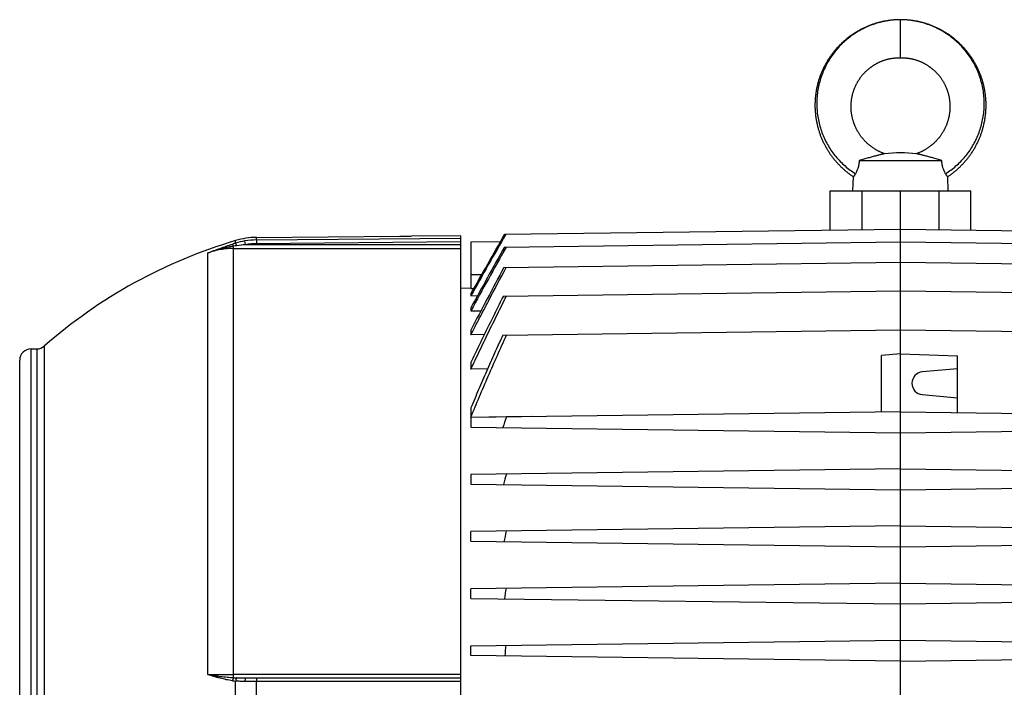
# Model space of a CAD drawing. Units: millimetres. Extents: x -1943 to 1777, y -550 to 1017.
# Drawn here: x 23 to 282, y 842 to 1017 of the extents above; entities that cross this region are included whole.
import ezdxf

# ---------------------------------------------------------------- set-up
doc = ezdxf.new("R2010")
doc.units = ezdxf.units.MM
doc.header["$LTSCALE"] = 19.36
doc.layers.get('0').update_dxf_attribs({"linetype": 'CONTINUOUS'})

msp = doc.modelspace()

# ---------------------------------------------------------------- linework, layer by layer
at = {"color": 9, "linetype": 'CONTINUOUS'}
for p, q in [((254.98, 1007.1), (254.98, 1017.1)), ((244.92, 961.94), (244.92, 972.1)), ((265.03, 972.1), (265.03, 961.94)), ((80.12, 958.39), (80.12, 959.06)), ((82.73, 957.98), (82.57, 958.96)), ((85.62, 959.22), (85.62, 959.89)), ((85.62, 959.22), (139.33, 959.69)), ((85.62, 959.22), (85.63, 958.23)), ((139.33, 958.7), (85.63, 958.23)), ((72.83, 844.99), (72.83, 955.8)), ((79.59, 844.19), (79.59, 957.58)), ((79.59, 956.98), (139.33, 956.98)), ((139.33, 957.98), (82.73, 957.98)), ((141.98, 950.1), (144.86, 950.1)), ((26.33, 729.6), (26.33, 930.6)), ((27.81, 930.6), (27.81, 729.6)), ((29.78, 931.35), (29.78, 728.86)), ((139.33, 844.99), (79.59, 844.99)), ((80.12, 816.93), (80.12, 843.28)), ((85.62, 817), (85.62, 843.2)), ((139.33, 843.2), (85.62, 843.2))]:
    msp.add_line(p, q, dxfattribs=at)
at = {"color": 7, "linetype": 'CONTINUOUS'}
for p, q in [((244.13, 980.1), (265.82, 980.1)), ((242.48, 972.1), (242.57, 975.83)), ((267.48, 972.1), (267.38, 975.83)), ((236.52, 961.83), (236.52, 972.1)), ((236.52, 972.1), (273.43, 972.1)), ((254.98, 688.1), (254.98, 972.1)), ((273.43, 961.83), (273.43, 972.1)), ((150.9, 960.71), (254.98, 962.08)), ((254.98, 962.08), (359.05, 960.71)), ((85.62, 959.89), (123.33, 960.21)), ((123.33, 960.21), (123.38, 960.21)), ((139.33, 960.32), (126.33, 960.21)), ((139.33, 699.85), (139.33, 960.32)), ((149.77, 958.73), (141.98, 958.62)), ((141.98, 958.62), (141.98, 946.44)), ((150.79, 957.34), (254.98, 958.7)), ((254.98, 958.7), (359.17, 957.34)), ((150.66, 952.01), (254.98, 953.38)), ((254.98, 953.38), (359.29, 952.01)), ((139.33, 946.58), (141.98, 946.63)), ((141.98, 946.44), (142.78, 946.45)), ((150.53, 944.47), (254.98, 945.84)), ((254.98, 945.84), (359.43, 944.47)), ((141.98, 945.04), (141.98, 944.57)), ((141.98, 944.57), (143.73, 944.59)), ((141.98, 941.4), (141.98, 940.57)), ((141.98, 940.57), (144.63, 940.61)), ((141.98, 935.53), (141.98, 934.28)), ((150.37, 934.22), (254.98, 935.59)), ((254.98, 935.59), (359.58, 934.22)), ((145.51, 934.33), (141.98, 934.28)), ((26.33, 930.6), (27.81, 930.6)), ((23.33, 732.6), (23.33, 927.6)), ((254.98, 929.3), (249.98, 928.87)), ((249.98, 913.99), (249.98, 928.87)), ((254.98, 929.3), (269.98, 928.78)), ((269.98, 913.86), (269.98, 928.78)), ((141.98, 927.01), (141.98, 925.26)), ((146.38, 925.31), (141.98, 925.26)), ((269.98, 925.35), (260.71, 924.54)), ((260.71, 918.57), (269.98, 917.75)), ((141.98, 915.06), (141.98, 912.6)), ((254.98, 914.05), (141.98, 912.57)), ((151.36, 912.71), (141.98, 912.6)), ((141.98, 912.57), (141.98, 910.03)), ((158.15, 912.79), (151.36, 912.71)), ((254.98, 914.05), (367.98, 912.57)), ((141.98, 910.03), (254.98, 908.55)), ((254.98, 908.55), (367.98, 910.03)), ((254.98, 899.05), (141.98, 897.57)), ((254.98, 899.05), (367.98, 897.57)), ((141.98, 897.57), (141.98, 895.03)), ((141.98, 895.03), (254.98, 893.55)), ((254.98, 893.55), (367.98, 895.03)), ((254.98, 884.05), (141.98, 882.57)), ((254.98, 884.05), (367.98, 882.57)), ((141.98, 880.03), (141.98, 882.57)), ((141.98, 880.03), (254.98, 878.55)), ((254.98, 878.55), (367.98, 880.03)), ((254.98, 869.05), (141.98, 867.57)), ((141.98, 865.03), (141.98, 867.57)), ((254.98, 869.05), (367.98, 867.57)), ((141.98, 865.03), (254.98, 863.55)), ((254.98, 863.55), (367.98, 865.03)), ((141.98, 852.57), (254.98, 854.05)), ((141.98, 850.03), (141.98, 852.57)), ((254.98, 854.05), (367.98, 852.57)), ((254.98, 848.55), (141.98, 850.03)), ((254.98, 848.55), (367.98, 850.03)), ((82.73, 844.1), (139.33, 844.1))]:
    msp.add_line(p, q, dxfattribs=at)
for points in [[(254.98, 1017.1), (254.78, 1017.1), (254.56, 1017.1), (254.34, 1017.09), (254.12, 1017.09), (253.9, 1017.08), (253.68, 1017.07), (253.47, 1017.05), (253.25, 1017.04), (253.03, 1017.02), (252.81, 1017), (252.59, 1016.98), (252.37, 1016.95), (252.15, 1016.93), (251.93, 1016.9), (251.72, 1016.87), (251.5, 1016.83), (251.28, 1016.8), (251.07, 1016.76), (250.85, 1016.72), (250.63, 1016.68), (250.42, 1016.64), (250.21, 1016.59), (249.99, 1016.55), (249.78, 1016.5), (249.57, 1016.45), (249.36, 1016.39), (249.15, 1016.34), (248.94, 1016.28), (248.73, 1016.22), (248.52, 1016.16), (248.31, 1016.09), (248.1, 1016.03), (247.89, 1015.96), (247.69, 1015.89), (247.48, 1015.82), (247.27, 1015.75), (247.07, 1015.67), (246.86, 1015.59), (246.66, 1015.51), (246.46, 1015.43), (246.25, 1015.34), (246.05, 1015.26), (245.85, 1015.17), (245.65, 1015.08), (245.45, 1014.99), (245.25, 1014.89), (245.05, 1014.8), (244.86, 1014.7), (244.66, 1014.6), (244.47, 1014.5), (244.27, 1014.4), (244.08, 1014.29), (243.89, 1014.18), (243.7, 1014.07), (243.51, 1013.96), (243.32, 1013.85), (243.13, 1013.74), (242.95, 1013.62), (242.76, 1013.5), (242.58, 1013.38), (242.4, 1013.26), (242.22, 1013.14), (242.04, 1013.01), (241.86, 1012.89), (241.68, 1012.76), (241.51, 1012.63), (241.33, 1012.5), (241.16, 1012.36), (240.99, 1012.23), (240.82, 1012.09), (240.65, 1011.95), (240.48, 1011.81), (240.31, 1011.67), (240.15, 1011.53), (239.98, 1011.38), (239.82, 1011.23), (239.66, 1011.08), (239.5, 1010.93), (239.34, 1010.78), (239.18, 1010.63), (239.03, 1010.48), (238.87, 1010.32), (238.72, 1010.16), (238.57, 1010), (238.42, 1009.84), (238.27, 1009.68), (238.13, 1009.52), (237.98, 1009.35), (237.84, 1009.19), (237.7, 1009.02), (237.56, 1008.85), (237.42, 1008.68), (237.29, 1008.51), (237.15, 1008.33), (237.02, 1008.16), (236.89, 1007.98), (236.76, 1007.81), (236.63, 1007.63), (236.5, 1007.45), (236.38, 1007.27), (236.26, 1007.09), (236.14, 1006.9), (236.02, 1006.72), (235.9, 1006.53), (235.78, 1006.35), (235.67, 1006.16), (235.56, 1005.97), (235.45, 1005.78), (235.34, 1005.59), (235.23, 1005.4), (235.13, 1005.21), (235.03, 1005.01), (234.93, 1004.82), (234.83, 1004.62), (234.73, 1004.42), (234.64, 1004.23), (234.54, 1004.03), (234.45, 1003.83), (234.36, 1003.63), (234.28, 1003.43), (234.19, 1003.22), (234.11, 1003.02), (234.03, 1002.82), (233.95, 1002.61), (233.87, 1002.41), (233.8, 1002.2), (233.72, 1002), (233.65, 1001.79), (233.58, 1001.58), (233.52, 1001.37), (233.45, 1001.16), (233.39, 1000.95), (233.33, 1000.74), (233.27, 1000.53), (233.21, 1000.32), (233.16, 1000.11), (233.11, 999.89), (233.06, 999.68), (233.01, 999.47), (232.96, 999.25), (232.92, 999.04), (232.87, 998.82), (232.83, 998.61), (232.8, 998.39), (232.76, 998.17), (232.73, 997.96), (232.7, 997.74), (232.67, 997.52), (232.64, 997.31), (232.61, 997.09), (232.59, 996.87), (232.57, 996.65), (232.55, 996.43), (232.53, 996.22), (232.52, 996), (232.51, 995.78), (232.5, 995.56), (232.49, 995.34), (232.48, 995.12), (232.48, 994.9), (232.48, 994.68), (232.48, 994.46), (232.48, 994.25), (232.48, 994.03), (232.49, 993.81), (232.5, 993.59), (232.51, 993.37), (232.52, 993.15), (232.54, 992.93), (232.56, 992.71), (232.58, 992.5), (232.6, 992.28), (232.62, 992.06), (232.65, 991.84), (232.67, 991.62), (232.7, 991.41), (232.74, 991.19), (232.77, 990.97), (232.81, 990.76), (232.85, 990.54), (232.89, 990.33), (232.93, 990.11), (232.97, 989.9), (233.02, 989.68), (233.07, 989.47), (233.12, 989.26), (233.17, 989.04), (233.23, 988.83), (233.29, 988.62), (233.35, 988.41), (233.41, 988.2), (233.47, 987.99), (233.54, 987.78), (233.6, 987.57), (233.67, 987.36), (233.74, 987.16), (233.82, 986.95), (233.89, 986.74), (233.97, 986.54)], [(268.09, 1012.89), (267.91, 1013.01), (267.73, 1013.14), (267.55, 1013.26), (267.37, 1013.38), (267.19, 1013.5), (267, 1013.62), (266.82, 1013.74), (266.63, 1013.85), (266.44, 1013.96), (266.25, 1014.07), (266.06, 1014.18), (265.87, 1014.29), (265.68, 1014.4), (265.48, 1014.5), (265.29, 1014.6), (265.09, 1014.7), (264.9, 1014.8), (264.7, 1014.89), (264.5, 1014.99), (264.3, 1015.08), (264.1, 1015.17), (263.9, 1015.26), (263.7, 1015.35), (263.5, 1015.43), (263.29, 1015.51), (263.09, 1015.59), (262.88, 1015.67), (262.68, 1015.75), (262.47, 1015.82), (262.27, 1015.89), (262.06, 1015.96), (261.85, 1016.03), (261.64, 1016.09), (261.43, 1016.16), (261.22, 1016.22), (261.02, 1016.28), (260.8, 1016.34), (260.59, 1016.39), (260.38, 1016.45), (260.17, 1016.5), (259.96, 1016.55), (259.75, 1016.59), (259.53, 1016.64), (259.32, 1016.68), (259.1, 1016.72), (258.89, 1016.76), (258.67, 1016.8), (258.45, 1016.83), (258.24, 1016.87), (258.02, 1016.9), (257.8, 1016.93), (257.58, 1016.95), (257.36, 1016.98), (257.14, 1017), (256.92, 1017.02), (256.71, 1017.04), (256.49, 1017.05), (256.27, 1017.07), (256.05, 1017.08), (255.83, 1017.09), (255.61, 1017.09), (255.39, 1017.1), (255.18, 1017.1), (254.98, 1017.1)], [(267.38, 975.83), (267.5, 975.91), (267.68, 976.04), (267.86, 976.16), (268.04, 976.29), (268.22, 976.42), (268.4, 976.55), (268.57, 976.68), (268.75, 976.81), (268.92, 976.95), (269.09, 977.08), (269.26, 977.22), (269.43, 977.36), (269.6, 977.5), (269.76, 977.65), (269.93, 977.79), (270.09, 977.94), (270.25, 978.09), (270.41, 978.23), (270.57, 978.39), (270.73, 978.54), (270.88, 978.69), (271.04, 978.85), (271.19, 979.01), (271.34, 979.16), (271.49, 979.32), (271.64, 979.49), (271.79, 979.65), (271.93, 979.81), (272.08, 979.98), (272.22, 980.15), (272.36, 980.32), (272.5, 980.49), (272.63, 980.66), (272.77, 980.83), (272.9, 981), (273.03, 981.18), (273.16, 981.36), (273.29, 981.53), (273.42, 981.71), (273.54, 981.89), (273.66, 982.07), (273.79, 982.26), (273.9, 982.44), (274.02, 982.63), (274.14, 982.81), (274.25, 983), (274.36, 983.19), (274.48, 983.38), (274.58, 983.57), (274.69, 983.76), (274.79, 983.95), (274.9, 984.15), (275, 984.34), (275.1, 984.54), (275.2, 984.73), (275.29, 984.93), (275.38, 985.13), (275.47, 985.33), (275.56, 985.53), (275.65, 985.73), (275.74, 985.93), (275.82, 986.13), (275.9, 986.34), (275.98, 986.54), (276.06, 986.74), (276.13, 986.95), (276.21, 987.16), (276.28, 987.36), (276.35, 987.57), (276.42, 987.78), (276.48, 987.99), (276.55, 988.2), (276.61, 988.41), (276.67, 988.62), (276.72, 988.83), (276.78, 989.04), (276.83, 989.26), (276.88, 989.47), (276.93, 989.68), (276.98, 989.9), (277.02, 990.11), (277.07, 990.33), (277.11, 990.54), (277.15, 990.76), (277.18, 990.97), (277.22, 991.19), (277.25, 991.41), (277.28, 991.63), (277.31, 991.84), (277.33, 992.06), (277.36, 992.28), (277.38, 992.5), (277.4, 992.72), (277.41, 992.93), (277.43, 993.15), (277.44, 993.37), (277.45, 993.59), (277.46, 993.81), (277.47, 994.03), (277.47, 994.25), (277.48, 994.47), (277.48, 994.69), (277.47, 994.9), (277.47, 995.12), (277.46, 995.34), (277.46, 995.56), (277.45, 995.78), (277.43, 996), (277.42, 996.22), (277.4, 996.44), (277.38, 996.65), (277.36, 996.87), (277.34, 997.09), (277.31, 997.31), (277.29, 997.53), (277.26, 997.74), (277.23, 997.96), (277.19, 998.18), (277.16, 998.39), (277.12, 998.61), (277.08, 998.82), (277.04, 999.04), (276.99, 999.25), (276.94, 999.47), (276.9, 999.68), (276.85, 999.9), (276.79, 1000.11), (276.74, 1000.32), (276.68, 1000.53), (276.62, 1000.74), (276.56, 1000.95), (276.5, 1001.16), (276.43, 1001.37), (276.37, 1001.58), (276.3, 1001.79), (276.23, 1002), (276.15, 1002.2), (276.08, 1002.41), (276, 1002.62), (275.92, 1002.82), (275.84, 1003.02), (275.76, 1003.23), (275.67, 1003.43), (275.59, 1003.63), (275.5, 1003.83), (275.41, 1004.03), (275.32, 1004.23), (275.22, 1004.43), (275.12, 1004.62), (275.03, 1004.82), (274.92, 1005.01), (274.82, 1005.21), (274.72, 1005.4), (274.61, 1005.59), (274.5, 1005.78), (274.39, 1005.97), (274.28, 1006.16), (274.17, 1006.35), (274.05, 1006.54), (273.94, 1006.72), (273.82, 1006.91), (273.7, 1007.09), (273.57, 1007.27), (273.45, 1007.45), (273.32, 1007.63), (273.2, 1007.81), (273.07, 1007.99), (272.93, 1008.16), (272.8, 1008.34), (272.67, 1008.51), (272.53, 1008.68), (272.39, 1008.85), (272.25, 1009.02), (272.11, 1009.19), (271.97, 1009.35), (271.82, 1009.52), (271.68, 1009.68), (271.53, 1009.84), (271.38, 1010), (271.23, 1010.16), (271.08, 1010.32), (270.92, 1010.48), (270.77, 1010.63), (270.61, 1010.78), (270.45, 1010.94), (270.29, 1011.09), (270.13, 1011.23), (269.97, 1011.38), (269.81, 1011.53), (269.64, 1011.67), (269.47, 1011.81), (269.3, 1011.95), (269.14, 1012.09), (268.96, 1012.23), (268.79, 1012.36), (268.62, 1012.5), (268.44, 1012.63), (268.27, 1012.76), (268.09, 1012.89)], [(250.79, 981.88), (250.66, 981.92), (250.52, 981.98), (250.38, 982.03), (250.24, 982.08), (250.1, 982.14), (249.97, 982.2), (249.83, 982.26), (249.7, 982.32), (249.57, 982.38), (249.43, 982.44), (249.3, 982.51), (249.17, 982.57), (249.04, 982.64), (248.91, 982.71), (248.78, 982.78), (248.66, 982.85), (248.53, 982.93), (248.4, 983), (248.27, 983.08), (248.15, 983.16), (248.02, 983.24), (247.9, 983.32), (247.78, 983.4), (247.65, 983.48), (247.53, 983.57), (247.41, 983.66), (247.29, 983.74), (247.17, 983.83), (247.06, 983.92), (246.94, 984.02), (246.82, 984.11), (246.71, 984.2), (246.6, 984.3), (246.48, 984.4), (246.37, 984.49), (246.26, 984.59), (246.15, 984.69), (246.05, 984.79), (245.94, 984.9), (245.83, 985), (245.73, 985.11), (245.63, 985.21), (245.53, 985.32), (245.43, 985.43), (245.33, 985.54), (245.23, 985.65), (245.13, 985.76), (245.04, 985.87), (244.94, 985.98), (244.85, 986.1), (244.76, 986.21), (244.67, 986.33), (244.58, 986.45), (244.49, 986.57), (244.41, 986.69), (244.32, 986.81), (244.24, 986.93), (244.16, 987.05), (244.08, 987.17), (244, 987.3), (243.92, 987.42), (243.84, 987.55), (243.77, 987.68), (243.69, 987.8), (243.62, 987.93), (243.55, 988.06), (243.48, 988.19), (243.42, 988.32), (243.35, 988.45), (243.28, 988.58), (243.22, 988.72), (243.16, 988.85), (243.1, 988.98), (243.04, 989.12), (242.98, 989.25), (242.93, 989.39), (242.87, 989.52), (242.82, 989.66), (242.77, 989.8), (242.72, 989.93), (242.67, 990.07), (242.63, 990.21), (242.58, 990.35), (242.54, 990.49), (242.5, 990.63), (242.46, 990.77), (242.42, 990.91), (242.38, 991.06), (242.34, 991.2), (242.31, 991.34), (242.28, 991.48), (242.25, 991.63), (242.22, 991.77), (242.19, 991.91), (242.17, 992.06), (242.14, 992.2), (242.12, 992.34), (242.1, 992.49), (242.08, 992.63), (242.06, 992.78), (242.04, 992.92), (242.03, 993.07), (242.02, 993.21), (242.01, 993.36), (242, 993.5), (241.99, 993.65), (241.98, 993.8), (241.98, 993.94), (241.97, 994.09), (241.97, 994.23), (241.97, 994.38), (241.98, 994.52), (241.98, 994.67), (241.98, 994.81), (241.99, 994.96), (242, 995.11), (242.01, 995.25), (242.02, 995.4), (242.03, 995.54), (242.05, 995.68), (242.07, 995.83), (242.08, 995.97), (242.1, 996.12), (242.12, 996.26), (242.15, 996.4), (242.17, 996.55), (242.2, 996.69), (242.23, 996.83), (242.25, 996.97), (242.29, 997.12), (242.32, 997.26), (242.35, 997.4), (242.39, 997.54), (242.42, 997.68), (242.46, 997.82), (242.5, 997.96), (242.55, 998.1), (242.59, 998.24), (242.63, 998.37), (242.68, 998.51), (242.73, 998.65), (242.78, 998.78), (242.83, 998.92), (242.88, 999.05), (242.94, 999.19), (242.99, 999.32), (243.05, 999.45), (243.11, 999.59), (243.17, 999.72), (243.23, 999.85), (243.29, 999.98), (243.35, 1000.11), (243.42, 1000.23), (243.49, 1000.36), (243.56, 1000.49), (243.63, 1000.62), (243.7, 1000.74), (243.77, 1000.87), (243.84, 1000.99), (243.92, 1001.11), (244, 1001.23), (244.08, 1001.35), (244.15, 1001.47), (244.24, 1001.59), (244.32, 1001.71), (244.4, 1001.83), (244.49, 1001.95), (244.57, 1002.06), (244.66, 1002.18), (244.75, 1002.29), (244.84, 1002.4), (244.93, 1002.51), (245.02, 1002.62), (245.11, 1002.73), (245.21, 1002.84), (245.31, 1002.95), (245.4, 1003.05), (245.5, 1003.16), (245.6, 1003.26), (245.7, 1003.36), (245.8, 1003.46), (245.91, 1003.56), (246.01, 1003.66), (246.11, 1003.76), (246.22, 1003.86), (246.33, 1003.95), (246.44, 1004.05), (246.54, 1004.14), (246.66, 1004.23), (246.77, 1004.32), (246.88, 1004.41), (246.99, 1004.5), (247.11, 1004.59), (247.22, 1004.67), (247.34, 1004.75), (247.45, 1004.84), (247.57, 1004.92), (247.69, 1005), (247.81, 1005.08)], [(247.81, 1005.08), (247.93, 1005.15), (248.05, 1005.23), (248.17, 1005.3), (248.29, 1005.37), (248.42, 1005.45), (248.54, 1005.52), (248.67, 1005.58), (248.79, 1005.65), (248.92, 1005.72), (249.05, 1005.78), (249.18, 1005.85), (249.31, 1005.91), (249.44, 1005.97), (249.57, 1006.03), (249.7, 1006.09), (249.83, 1006.14), (249.97, 1006.2), (250.1, 1006.25), (250.23, 1006.3), (250.37, 1006.35), (250.5, 1006.4), (250.64, 1006.45), (250.77, 1006.49), (250.91, 1006.53), (251.04, 1006.58), (251.17, 1006.61), (251.31, 1006.65), (251.44, 1006.69), (251.57, 1006.72), (251.7, 1006.76), (251.83, 1006.79), (251.97, 1006.82), (252.1, 1006.84), (252.23, 1006.87), (252.36, 1006.9), (252.5, 1006.92), (252.63, 1006.94), (252.76, 1006.96), (252.9, 1006.98), (253.03, 1007), (253.17, 1007.01), (253.3, 1007.03), (253.44, 1007.04), (253.57, 1007.05), (253.7, 1007.06), (253.83, 1007.07), (253.96, 1007.08), (254.08, 1007.08), (254.21, 1007.09), (254.33, 1007.09), (254.45, 1007.1), (254.56, 1007.1), (254.67, 1007.1), (254.78, 1007.1), (254.89, 1007.1), (254.98, 1007.1)], [(254.98, 1007.1), (255.07, 1007.1), (255.17, 1007.1), (255.28, 1007.1), (255.39, 1007.1), (255.51, 1007.1), (255.62, 1007.09), (255.75, 1007.09), (255.87, 1007.08), (255.99, 1007.08), (256.12, 1007.07), (256.25, 1007.06), (256.38, 1007.05), (256.52, 1007.04), (256.65, 1007.03), (256.78, 1007.01), (256.92, 1007), (257.05, 1006.98), (257.19, 1006.96), (257.32, 1006.94), (257.46, 1006.92), (257.59, 1006.9), (257.72, 1006.87), (257.85, 1006.84), (257.99, 1006.82), (258.12, 1006.79), (258.25, 1006.76), (258.38, 1006.72), (258.51, 1006.69), (258.64, 1006.65), (258.78, 1006.62), (258.91, 1006.58), (259.04, 1006.53), (259.18, 1006.49), (259.31, 1006.45), (259.45, 1006.4), (259.58, 1006.35), (259.72, 1006.3), (259.85, 1006.25), (259.99, 1006.2), (260.12, 1006.14), (260.25, 1006.09), (260.38, 1006.03), (260.51, 1005.97), (260.65, 1005.91), (260.77, 1005.85), (260.9, 1005.78), (261.03, 1005.72), (261.16, 1005.65), (261.28, 1005.59), (261.41, 1005.52), (261.53, 1005.45), (261.66, 1005.38), (261.78, 1005.3), (261.9, 1005.23), (262.02, 1005.15), (262.14, 1005.08), (262.26, 1005), (262.38, 1004.92), (262.5, 1004.84), (262.61, 1004.76), (262.73, 1004.67), (262.85, 1004.59), (262.96, 1004.5), (263.07, 1004.41), (263.18, 1004.32), (263.3, 1004.23), (263.41, 1004.14), (263.52, 1004.05), (263.62, 1003.95), (263.73, 1003.86), (263.84, 1003.76), (263.94, 1003.67), (264.05, 1003.57), (264.15, 1003.47), (264.25, 1003.36), (264.35, 1003.26), (264.45, 1003.16), (264.55, 1003.05), (264.65, 1002.95), (264.74, 1002.84), (264.84, 1002.73), (264.93, 1002.62), (265.02, 1002.51), (265.11, 1002.4), (265.2, 1002.29), (265.29, 1002.18), (265.38, 1002.06), (265.47, 1001.95), (265.55, 1001.83), (265.63, 1001.71), (265.72, 1001.6), (265.8, 1001.48), (265.88, 1001.36), (265.95, 1001.24), (266.03, 1001.11), (266.11, 1000.99), (266.18, 1000.87), (266.25, 1000.74), (266.33, 1000.62), (266.4, 1000.49), (266.46, 1000.36), (266.53, 1000.24), (266.6, 1000.11), (266.66, 999.98), (266.72, 999.85), (266.79, 999.72), (266.85, 999.59), (266.9, 999.45), (266.96, 999.32), (267.02, 999.19), (267.07, 999.05), (267.12, 998.92), (267.17, 998.78), (267.22, 998.65), (267.27, 998.51), (267.32, 998.37), (267.36, 998.24), (267.41, 998.1), (267.45, 997.96), (267.49, 997.82), (267.53, 997.68), (267.56, 997.54), (267.6, 997.4), (267.63, 997.26), (267.67, 997.12), (267.7, 996.98), (267.73, 996.83), (267.75, 996.69), (267.78, 996.55), (267.81, 996.41), (267.83, 996.26), (267.85, 996.12), (267.87, 995.98), (267.89, 995.83), (267.9, 995.69), (267.92, 995.54), (267.93, 995.4), (267.94, 995.25), (267.95, 995.11), (267.96, 994.96), (267.97, 994.82), (267.97, 994.67), (267.98, 994.53), (267.98, 994.38), (267.98, 994.23), (267.98, 994.09), (267.98, 993.94), (267.97, 993.8), (267.96, 993.65), (267.96, 993.51), (267.95, 993.36), (267.94, 993.22), (267.92, 993.07), (267.91, 992.92), (267.89, 992.78), (267.87, 992.63), (267.86, 992.49), (267.83, 992.35), (267.81, 992.2), (267.79, 992.06), (267.76, 991.91), (267.73, 991.77), (267.71, 991.63), (267.68, 991.48), (267.64, 991.34), (267.61, 991.2), (267.57, 991.06), (267.54, 990.92), (267.5, 990.77), (267.46, 990.63), (267.42, 990.49), (267.37, 990.35), (267.33, 990.21), (267.28, 990.07), (267.23, 989.94), (267.18, 989.8), (267.13, 989.66), (267.08, 989.52), (267.03, 989.39), (266.97, 989.25), (266.91, 989.12), (266.85, 988.98), (266.79, 988.85), (266.73, 988.72), (266.67, 988.58), (266.6, 988.45), (266.54, 988.32), (266.47, 988.19), (266.4, 988.06), (266.33, 987.93), (266.26, 987.8), (266.19, 987.68), (266.11, 987.55), (266.03, 987.42), (265.96, 987.3), (265.88, 987.18), (265.8, 987.05), (265.71, 986.93), (265.63, 986.81)], [(265.63, 986.81), (265.55, 986.69), (265.46, 986.57), (265.37, 986.45), (265.28, 986.33), (265.19, 986.22), (265.1, 986.1), (265.01, 985.99), (264.92, 985.87), (264.82, 985.76), (264.72, 985.65), (264.63, 985.54), (264.53, 985.43), (264.43, 985.32), (264.33, 985.21), (264.22, 985.11), (264.12, 985), (264.01, 984.9), (263.91, 984.8), (263.8, 984.69), (263.69, 984.59), (263.58, 984.49), (263.47, 984.4), (263.36, 984.3), (263.25, 984.2), (263.13, 984.11), (263.02, 984.02), (262.9, 983.92), (262.78, 983.83), (262.66, 983.74), (262.54, 983.66), (262.42, 983.57), (262.3, 983.48), (262.18, 983.4), (262.05, 983.32), (261.93, 983.24), (261.81, 983.16), (261.68, 983.08), (261.55, 983), (261.43, 982.93), (261.3, 982.85), (261.17, 982.78), (261.04, 982.71), (260.91, 982.64), (260.78, 982.57), (260.65, 982.51), (260.52, 982.44), (260.39, 982.38), (260.26, 982.32), (260.12, 982.26), (259.99, 982.2), (259.85, 982.14), (259.71, 982.09), (259.57, 982.03), (259.43, 981.98), (259.29, 981.92), (259.16, 981.88)], [(233.97, 986.54), (234.05, 986.33), (234.13, 986.13), (234.22, 985.93), (234.3, 985.73), (234.39, 985.53), (234.48, 985.33), (234.57, 985.13), (234.66, 984.93), (234.76, 984.73), (234.86, 984.53), (234.95, 984.34), (235.06, 984.14), (235.16, 983.95), (235.26, 983.76), (235.37, 983.57), (235.48, 983.38), (235.59, 983.19), (235.7, 983), (235.82, 982.81), (235.93, 982.62), (236.05, 982.44), (236.17, 982.26), (236.29, 982.07), (236.41, 981.89), (236.54, 981.71), (236.66, 981.53), (236.79, 981.35), (236.92, 981.18), (237.05, 981), (237.19, 980.83), (237.32, 980.66), (237.46, 980.48), (237.6, 980.31), (237.74, 980.15), (237.88, 979.98), (238.02, 979.81), (238.17, 979.65), (238.31, 979.49), (238.46, 979.32), (238.61, 979.16), (238.76, 979.01), (238.91, 978.85), (239.07, 978.69), (239.22, 978.54), (239.38, 978.38), (239.54, 978.23), (239.7, 978.08), (239.86, 977.94), (240.03, 977.79), (240.19, 977.64), (240.36, 977.5), (240.52, 977.36), (240.69, 977.22), (240.86, 977.08), (241.03, 976.94), (241.21, 976.81), (241.38, 976.68), (241.56, 976.54), (241.73, 976.41), (241.91, 976.29), (242.09, 976.16), (242.27, 976.04), (242.45, 975.91), (242.57, 975.83)]]:
    msp.add_lwpolyline(points, dxfattribs=at)
for centre, radius, start, end in [((254.98, 943.34), 38.76, 83.8012, 96.1988), ((118.33, 830.1), 134.5, 106.5049, 131.1728), ((85.8, 939.89), 20, 90.5, 106.5049), ((125.19, 1090.31), 130.11, 269.2038, 270.5001), ((3538.68, -926.17), 3876.26, 150.92802, 151.19719), ((3378.4, -834.03), 3691.02, 150.96581, 151.26317), ((1794.54, 75.32), 1863.04, 151.92849, 152.50163), ((26.33, 927.6), 3, 90, 180), ((27.81, 933.6), 3, 270, 311.1728), ((260.98, 921.55), 3, 95, 265), ((566.14, 762.98), 440.97, 160.1528, 160.5356), ((481.7, 800.01), 344.51, 163.5276, 164.0084), ((432.79, 817.86), 288.87, 167.0304, 167.595), ((403.42, 826.13), 255.59, 170.6418, 171.2723), ((386.64, 829.35), 236.63, 174.3377, 175.0133)]:
    msp.add_arc(centre, radius, start, end, dxfattribs=at)
at = {"color": 9, "linetype": 'CONTINUOUS'}
for centre, radius, start, end in [((102.33, 885.94), 75.78, 107.0491, 107.6919), ((85.59, 940.45), 18.76, 99.2892, 106.9788), ((85.79, 939.34), 19.88, 90.4959, 99.3503), ((85.79, 939.35), 18.88, 90.4961, 99.3544), ((101.08, 822.83), 136.46, 98.7184, 99.0606), ((85.49, 924.2), 33.89, 94.6801, 98.6427), ((81.7, 874.78), 30.67, 266.058, 267.5648), ((81.48, 859.2), 15.98, 262.1795, 265.1064)]:
    msp.add_arc(centre, radius, start, end, dxfattribs=at)
for points, knots in [([(254.98, 1017.08), (254.37, 1017.08), (253.16, 1017.03), (251.66, 1016.83), (250.47, 1016.61), (249.29, 1016.33), (247.84, 1015.9), (246.44, 1015.35), (245.35, 1014.84), (244.28, 1014.29), (242.98, 1013.52), (241.76, 1012.66), (240.83, 1011.9), (240.15, 1011.31), (239.5, 1010.69), (238.67, 1009.84), (237.69, 1008.71), (236.64, 1007.26), (235.71, 1005.74), (234.91, 1004.15), (234.24, 1002.5), (233.7, 1000.81), (233.31, 999.09), (233.05, 997.34), (232.94, 995.59), (232.97, 993.83), (233.13, 992.09), (233.44, 990.36), (233.88, 988.68), (234.45, 987.03), (235.16, 985.44), (235.98, 983.92), (236.92, 982.47), (237.97, 981.1), (239.12, 979.83), (240.37, 978.65), (241.7, 977.58), (242.64, 976.94), (243.13, 976.64)], [0, 0, 0, 0, 0.032145, 0.064282, 0.080341, 0.096384, 0.128416, 0.160394, 0.176369, 0.192333, 0.224217, 0.256046, 0.271941, 0.287822, 0.303687, 0.319536, 0.351185, 0.38278, 0.41432, 0.445796, 0.477201, 0.508534, 0.539796, 0.570987, 0.602103, 0.633148, 0.664122, 0.695026, 0.725861, 0.756624, 0.787316, 0.817939, 0.848487, 0.878951, 0.909329, 0.93963, 0.969857, 1, 1, 1, 1]), ([(266.83, 976.64), (267.31, 976.94), (268.25, 977.58), (269.58, 978.65), (270.83, 979.83), (271.98, 981.1), (273.03, 982.47), (273.97, 983.92), (274.8, 985.44), (275.5, 987.03), (276.07, 988.68), (276.51, 990.36), (276.82, 992.09), (276.99, 993.83), (277.01, 995.59), (276.9, 997.34), (276.64, 999.09), (276.25, 1000.81), (275.71, 1002.5), (275.04, 1004.15), (274.24, 1005.74), (273.31, 1007.26), (272.26, 1008.71), (271.29, 1009.84), (270.45, 1010.69), (269.8, 1011.31), (269.13, 1011.9), (268.19, 1012.66), (266.97, 1013.52), (265.68, 1014.29), (264.61, 1014.84), (263.51, 1015.35), (262.11, 1015.9), (260.66, 1016.33), (259.49, 1016.61), (258.3, 1016.83), (256.79, 1017.03), (255.58, 1017.08), (254.98, 1017.08)], [0, 0, 0, 0, 0.030143, 0.06037, 0.090671, 0.121049, 0.151513, 0.182061, 0.212684, 0.243376, 0.274139, 0.304974, 0.335878, 0.366852, 0.397897, 0.429013, 0.460204, 0.491466, 0.522799, 0.554204, 0.58568, 0.61722, 0.648815, 0.680464, 0.696313, 0.712178, 0.728059, 0.743954, 0.775783, 0.807667, 0.823631, 0.839606, 0.871584, 0.903616, 0.919659, 0.935718, 0.967855, 1, 1, 1, 1]), ([(72.83, 955.8), (73.36, 956.01), (74.41, 956.42), (76.02, 957.02), (77.65, 957.59), (78.75, 957.96), (79.3, 958.13)], [0, 0, 0, 0, 0.247032, 0.495584, 0.746416, 1, 1, 1, 1]), ([(79.59, 957.58), (79.58, 957.62), (79.55, 957.69), (79.51, 957.79), (79.47, 957.89), (79.43, 957.96), (79.39, 958.03), (79.36, 958.07), (79.34, 958.1), (79.33, 958.12), (79.32, 958.13), (79.31, 958.13), (79.3, 958.13)], [0, 0, 0, 0, 0.192456, 0.370749, 0.531868, 0.672844, 0.791066, 0.885175, 0.922963, 0.954545, 0.980067, 1, 1, 1, 1]), ([(80.4, 957.71), (80.38, 957.75), (80.36, 957.84), (80.31, 957.96), (80.27, 958.07), (80.23, 958.17), (80.2, 958.24), (80.18, 958.29), (80.16, 958.32), (80.15, 958.35), (80.14, 958.36), (80.13, 958.38), (80.12, 958.38), (80.12, 958.39)], [0, 0, 0, 0, 0.192032, 0.37182, 0.535452, 0.679032, 0.799044, 0.849546, 0.893434, 0.930524, 0.960661, 0.983771, 1, 1, 1, 1]), ([(79.59, 957.58), (79.3, 957.53), (78.73, 957.44), (77.86, 957.27), (77.01, 957.08), (75.87, 956.8), (74.75, 956.47), (73.65, 956.1), (73.1, 955.9), (72.83, 955.8)], [0, 0, 0, 0, 0.12549, 0.250812, 0.375976, 0.500992, 0.750643, 0.87535, 1, 1, 1, 1]), ([(79.59, 956.98), (79.02, 956.98), (77.87, 956.93), (76.16, 956.71), (74.47, 956.34), (73.37, 955.99), (72.83, 955.8)], [0, 0, 0, 0, 0.249154, 0.500038, 0.750899, 1, 1, 1, 1]), ([(72.83, 844.99), (73.38, 844.99), (75.63, 844.99), (77.89, 844.99), (79.59, 844.99)], [0, 0, 0, 0, 0.242432, 1, 1, 1, 1]), ([(72.83, 844.99), (73.1, 844.95), (73.65, 844.87), (74.48, 844.75), (75.32, 844.64), (76.16, 844.53), (77.01, 844.42), (77.87, 844.33), (78.73, 844.25), (79.3, 844.21), (79.59, 844.19)], [0, 0, 0, 0, 0.121743, 0.244593, 0.368474, 0.493284, 0.618921, 0.74531, 0.872368, 1, 1, 1, 1]), ([(79.3, 843.37), (78.75, 843.44), (77.65, 843.64), (76.29, 843.97), (75.21, 844.27), (74.41, 844.5), (73.62, 844.74), (73.09, 844.91), (72.83, 844.99)], [0, 0, 0, 0, 0.251853, 0.502444, 0.627289, 0.751831, 0.87607, 1, 1, 1, 1]), ([(79.59, 844.19), (79.58, 844.17), (79.55, 844.12), (79.5, 844.05), (79.46, 843.96), (79.42, 843.86), (79.39, 843.75), (79.34, 843.58), (79.32, 843.45), (79.3, 843.37)], [0, 0, 0, 0, 0.084274, 0.182967, 0.295116, 0.419433, 0.554351, 0.697692, 1, 1, 1, 1]), ([(80.4, 844.14), (80.38, 844.13), (80.35, 844.09), (80.31, 844.02), (80.26, 843.93), (80.22, 843.82), (80.19, 843.7), (80.15, 843.52), (80.13, 843.37), (80.12, 843.28)], [0, 0, 0, 0, 0.073457, 0.164198, 0.271898, 0.395364, 0.532835, 0.681523, 1, 1, 1, 1]), ([(82.57, 843.2), (82.15, 843.2), (81.34, 843.21), (80.52, 843.24), (80.12, 843.28)], [0, 0, 0, 0, 0.50395, 1, 1, 1, 1]), ([(80.4, 844.14), (80.78, 844.12), (81.56, 844.11), (82.34, 844.1), (82.73, 844.1)], [0, 0, 0, 0, 0.495829, 1, 1, 1, 1]), ([(82.73, 844.1), (82.72, 844.1), (82.72, 844.1), (82.71, 844.1), (82.7, 844.09), (82.69, 844.08), (82.68, 844.06), (82.67, 844.03), (82.65, 844), (82.64, 843.95), (82.63, 843.9), (82.61, 843.82), (82.6, 843.7), (82.58, 843.55), (82.57, 843.38), (82.57, 843.26), (82.57, 843.2)], [0, 0, 0, 0, 0.008061, 0.016752, 0.026563, 0.03781, 0.06528, 0.099947, 0.141979, 0.191317, 0.247801, 0.311217, 0.457288, 0.62459, 0.807418, 1, 1, 1, 1]), ([(85.62, 843.2), (85.37, 843.2), (84.35, 843.2), (83.33, 843.2), (82.57, 843.2)], [0, 0, 0, 0, 0.252173, 1, 1, 1, 1]), ([(85.63, 844.1), (85.63, 844.1), (85.63, 844.1), (85.63, 844.1), (85.63, 844.1), (85.63, 844.1), (85.63, 844.1), (85.63, 844.09), (85.63, 844.09), (85.63, 844.08), (85.63, 844.06), (85.63, 844.05), (85.63, 844.04), (85.63, 844.02), (85.63, 843.99), (85.63, 843.95), (85.63, 843.9), (85.63, 843.84), (85.63, 843.78), (85.62, 843.71), (85.62, 843.63), (85.62, 843.52), (85.62, 843.38), (85.62, 843.26), (85.62, 843.2)], [0, 0, 0, 0, 0.000379, 0.001321, 0.002857, 0.004986, 0.007707, 0.011015, 0.019375, 0.030027, 0.042933, 0.058053, 0.075348, 0.094776, 0.1163, 0.165469, 0.222537, 0.287182, 0.359008, 0.437318, 0.521338, 0.610293, 0.799917, 1, 1, 1, 1])]:
    msp.add_open_spline(points, degree=3, knots=knots, dxfattribs=at)
at = {"color": 7, "linetype": 'CONTINUOUS'}
for points, knots in [([(250.79, 981.88), (250.79, 981.88), (250.79, 981.88), (250.79, 981.88), (250.78, 981.88), (250.78, 981.87), (250.76, 981.87), (250.74, 981.87), (250.72, 981.86), (250.69, 981.85), (250.65, 981.85), (250.59, 981.83), (250.51, 981.81), (250.39, 981.79), (250.26, 981.76), (250.12, 981.73), (249.96, 981.69), (249.72, 981.63), (249.4, 981.55), (248.98, 981.45), (248.53, 981.33), (248.06, 981.21), (247.37, 981.02), (246.45, 980.76), (245.31, 980.44), (244.53, 980.22), (244.13, 980.1)], [0, 0, 0, 0, 0.000115, 0.000446, 0.000994, 0.001755, 0.003908, 0.006893, 0.010704, 0.015324, 0.020726, 0.026879, 0.041328, 0.058444, 0.078006, 0.099808, 0.123653, 0.149356, 0.205759, 0.268052, 0.335492, 0.407519, 0.483646, 0.646686, 0.820703, 1, 1, 1, 1]), ([(265.82, 980.1), (265.42, 980.22), (264.83, 980.39), (264.05, 980.61), (263.48, 980.77), (262.93, 980.92), (262.4, 981.07), (261.9, 981.21), (261.42, 981.33), (260.97, 981.45), (260.56, 981.55), (260.23, 981.63), (260, 981.69), (259.84, 981.73), (259.69, 981.76), (259.56, 981.79), (259.45, 981.81), (259.36, 981.83), (259.3, 981.85), (259.27, 981.85), (259.24, 981.86), (259.21, 981.87), (259.19, 981.87), (259.18, 981.87), (259.17, 981.88), (259.17, 981.88), (259.16, 981.88), (259.16, 981.88), (259.16, 981.88)], [0, 0, 0, 0, 0.179304, 0.26737, 0.353322, 0.436502, 0.51637, 0.592499, 0.664519, 0.731974, 0.794261, 0.850668, 0.876372, 0.900216, 0.922021, 0.941584, 0.958702, 0.97315, 0.979303, 0.9847, 0.989316, 0.993134, 0.996134, 0.998292, 0.999047, 0.999583, 0.9999, 1, 1, 1, 1]), ([(244.13, 980.1), (244.13, 979.92), (244.1, 979.56), (244.02, 979.02), (243.91, 978.51), (243.74, 977.91), (243.52, 977.38), (243.29, 976.93), (243.18, 976.73), (243.13, 976.64)], [0, 0, 0, 0, 0.151734, 0.300583, 0.443779, 0.578489, 0.814192, 0.913353, 1, 1, 1, 1]), ([(266.83, 976.64), (266.71, 976.83), (266.54, 977.15), (266.33, 977.62), (266.21, 977.97), (266.11, 978.27), (266.05, 978.51), (265.99, 978.76), (265.92, 979.11), (265.86, 979.56), (265.83, 979.92), (265.82, 980.1)], [0, 0, 0, 0, 0.185737, 0.297575, 0.421532, 0.487658, 0.556251, 0.626977, 0.699455, 0.848278, 1, 1, 1, 1]), ([(243.13, 976.64), (243.09, 976.57), (243.01, 976.45), (242.92, 976.3), (242.85, 976.2), (242.8, 976.14), (242.76, 976.08), (242.72, 976.03), (242.69, 975.98), (242.66, 975.94), (242.64, 975.91), (242.62, 975.89), (242.61, 975.88), (242.6, 975.87), (242.6, 975.86), (242.59, 975.85), (242.58, 975.84), (242.58, 975.84), (242.58, 975.84), (242.58, 975.84), (242.58, 975.83), (242.58, 975.83), (242.57, 975.83), (242.57, 975.83), (242.57, 975.83), (242.57, 975.83), (242.57, 975.83)], [0, 0, 0, 0, 0.236955, 0.44123, 0.531212, 0.613165, 0.687124, 0.753167, 0.811359, 0.861708, 0.904236, 0.922563, 0.938931, 0.95334, 0.965793, 0.976299, 0.984866, 0.988427, 0.991507, 0.994108, 0.996232, 0.997881, 0.999057, 0.999469, 0.999763, 1, 1, 1, 1]), ([(267.38, 975.83), (267.38, 975.83), (267.38, 975.83), (267.38, 975.83), (267.38, 975.83), (267.38, 975.83), (267.38, 975.83), (267.38, 975.83), (267.37, 975.84), (267.37, 975.84), (267.37, 975.84), (267.37, 975.84), (267.36, 975.85), (267.36, 975.86), (267.35, 975.87), (267.34, 975.88), (267.33, 975.89), (267.32, 975.91), (267.29, 975.94), (267.26, 975.98), (267.23, 976.03), (267.19, 976.08), (267.15, 976.14), (267.11, 976.2), (267.04, 976.3), (266.94, 976.45), (266.87, 976.57), (266.83, 976.64)], [0, 0, 0, 0, 0.000063, 0.000246, 0.000548, 0.000971, 0.002178, 0.003864, 0.00603, 0.008675, 0.011798, 0.0154, 0.024038, 0.034589, 0.047054, 0.061436, 0.077746, 0.095997, 0.138374, 0.188644, 0.246832, 0.312921, 0.38691, 0.468837, 0.558773, 0.763026, 1, 1, 1, 1]), ([(141.98, 934.28), (142.74, 935.77), (144.28, 938.73), (147.38, 944.65), (149.72, 949.07), (151.29, 952.02)], [0, 0, 0, 0, 0.25, 0.5, 1, 1, 1, 1]), ([(141.98, 925.26), (142.36, 926.06), (143.12, 927.67), (144.66, 930.89), (146.6, 934.9), (148.56, 938.9), (150.14, 942.09), (150.94, 943.68), (151.33, 944.48)], [0, 0, 0, 0, 0.125, 0.25, 0.5, 0.75, 0.875, 1, 1, 1, 1]), ([(150.53, 944.47), (149.8, 943.02), (148.36, 940.12), (146.21, 935.76), (144.08, 931.39), (142.67, 928.47), (141.98, 927.01)], [0, 0, 0, 0, 0.25, 0.5, 0.75, 1, 1, 1, 1]), ([(141.98, 912.6), (142.72, 914.42), (144.24, 918.04), (146.56, 923.46), (148.94, 928.86), (150.55, 932.44), (151.36, 934.23)], [0, 0, 0, 0, 0.25, 0.5, 0.75, 1, 1, 1, 1]), ([(150.37, 934.22), (150.01, 933.43), (149.29, 931.84), (147.86, 928.66), (146.45, 925.47), (145.05, 922.28), (144.02, 919.88), (142.99, 917.47), (142.31, 915.87), (141.98, 915.06)], [0, 0, 0, 0, 0.125, 0.25, 0.5, 0.625, 0.75, 0.875, 1, 1, 1, 1])]:
    msp.add_open_spline(points, degree=3, knots=knots, dxfattribs=at)
for points in [[(151.16, 960.72), (148.09, 955.34), (145.03, 949.95), (141.98, 944.57)], [(141.98, 945.04), (144.95, 950.27), (147.92, 955.49), (150.9, 960.71)]]:
    msp.add_open_spline(points, degree=3, dxfattribs=at)

doc.saveas('drawing.dxf')
